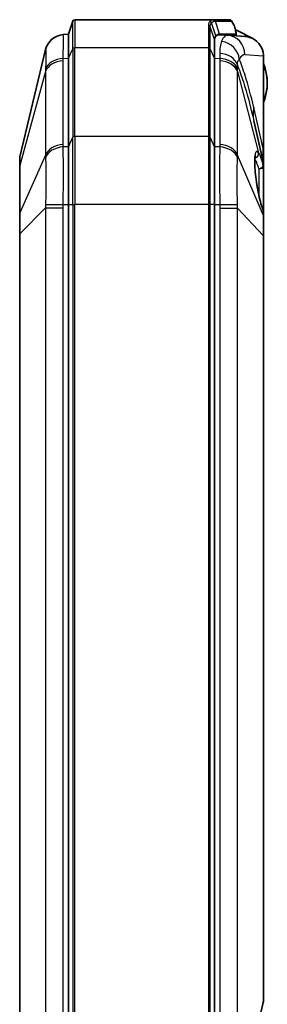
# Model space of a CAD drawing. Units: millimetres. Extents: x 29 to 3187, y 16 to 578.
# Drawn here: x 1181 to 1206, y 353 to 454 of the extents above; entities that cross this region are included whole.
import ezdxf

# ---------------------------------------------------------------- set-up
doc = ezdxf.new("R2010")
doc.units = ezdxf.units.MM
doc.header["$LTSCALE"] = 2
doc.layers.add('Visible (ISO)', color=7, linetype='Continuous', lineweight=35)
doc.layers.add('Visible Narrow (ISO)', color=7, linetype='Continuous', lineweight=25)

msp = doc.modelspace()

# ---------------------------------------------------------------- linework, layer by layer
at = {"layer": 'Visible (ISO)'}
for p, q in [((1185.9465, 452.5821), (1186.4009, 453.9453)), ((1200.8248, 454.0821), (1186.5906, 454.0821)), ((1200.8307, 454.0821), (1200.8248, 454.0821)), ((1202.4857, 454.0821), (1200.8307, 454.0821)), ((1201.0162, 453.9453), (1201.0162, 453.9453)), ((1202.6595, 453.9812), (1202.9408, 453.4882)), ((1203.0812, 453.0012), (1203.1965, 452.9972)), ((1204.8549, 452.1349), (1203.1965, 452.9972)), ((1185.9465, 452.5821), (1185.413, 452.5448)), ((1185.9465, 450.1218), (1185.9465, 452.5821)), ((1185.9465, 450.1218), (1185.9465, 452.5821)), ((1200.9465, 452.0646), (1200.9465, 452.0647)), ((1200.9465, 452.0646), (1200.9465, 450.1218)), ((1200.9465, 450.1218), (1200.9465, 452.0646)), ((1201.459, 452.5821), (1203.1393, 452.5821)), ((1201.4849, 452.5444), (1202.2404, 452.4915)), ((1204.0336, 452.366), (1202.2404, 452.4915)), ((1203.1521, 452.6205), (1203.1521, 452.4277)), ((1183.6054, 451.0141), (1180.9739, 439.9967)), ((1185.9465, 450.1218), (1185.9465, 441.0424)), ((1185.9465, 450.1218), (1185.9465, 441.0424)), ((1200.9465, 441.0424), (1200.9465, 450.1218)), ((1200.9465, 441.0424), (1200.9465, 450.1218)), ((1205.9465, 440.8467), (1205.9465, 450.3636)), ((1205.9337, 439.4976), (1204.9616, 443.7101)), ((1185.9465, 435.1027), (1185.9465, 441.0424)), ((1185.9465, 435.1027), (1185.9465, 441.0424)), ((1200.9465, 441.0424), (1200.9465, 435.1027)), ((1200.9465, 435.1027), (1200.9465, 441.0424)), ((1205.9465, 439.3852), (1205.9465, 440.8467)), ((1180.9465, 439.7643), (1180.9465, 438.9396)), ((1180.9465, 438.9396), (1180.9465, 434.0975)), ((1205.9465, 439.0483), (1205.9465, 439.3852)), ((1205.9465, 434.3464), (1205.9465, 439.0483)), ((1185.9465, 435.1027), (1185.9465, 282.0615)), ((1185.9465, 435.1027), (1185.9465, 282.0615)), ((1200.9465, 282.0615), (1200.9465, 435.1027)), ((1200.9465, 282.0615), (1200.9465, 435.1027)), ((1180.9465, 434.0975), (1180.9465, 432.1065)), ((1205.9465, 433.9681), (1205.9465, 434.3464)), ((1205.9465, 431.9104), (1205.9465, 433.9681)), ((1180.9465, 432.1065), (1180.9465, 285.0577)), ((1205.9465, 353.2862), (1205.9465, 431.9104)), ((1205.6971, 352.1484), (1205.9337, 353.1737))]:
    msp.add_line(p, q, dxfattribs=at)
for centre, radius, start, end in [((1186.5906, 453.8821), 0.2, 90, 161.565051), ((1202.4857, 453.8821), 0.2, 29.709077, 90), ((1185.5507, 450.5495), 2, 94.004173, 166.566395), ((1201.1465, 447.5821), 5.2, 337.380135, 22.619865), ((1181.9465, 439.7643), 1, 166.566395, 180), ((1205.4465, 439.3852), 0.5, 0, 12.994617), ((1205.4465, 434.3464), 0.5, 0, 20.558295), ((1205.4465, 353.2862), 0.5, 347.005383, 0)]:
    msp.add_arc(centre, radius, start, end, dxfattribs=at)
for centre, major_axis, ratio, start_param, end_param in [((1201.4538, 444.1821), (0, 8.3634), 0.23079935, 6.26703076, 6.48093412), ((1203.8939, 450.3709), (2.0478, -0.1433), 0.97427051, 1.15163462, 1.57079633), ((1203.8939, 450.3709), (2.0478, -0.1433), 0.97427051, 0.12440274, 1.15163462)]:
    msp.add_ellipse(centre, major_axis=major_axis, ratio=ratio, start_param=start_param, end_param=end_param, dxfattribs=at)
for points, knots in [([(1201.0162, 453.9453), (1201.0082, 453.9701), (1200.9955, 453.9929), (1200.9622, 454.0324), (1200.942, 454.0486), (1200.9058, 454.0674), (1200.8915, 454.0728), (1200.8621, 454.0801), (1200.847, 454.082), (1200.8314, 454.0821), (1200.8311, 454.0821), (1200.8307, 454.0821)], [-0.0249262878, -0.0249262878, -0.0249262878, -0.0249262878, -0.017113866, -0.017113866, -0.0093006021, -0.0093006021, -0.0046502859, -0.0046502859, 0, 0, 0.0001159736, 0.0001159736, 0.0001159736, 0.0001159736]), ([(1202.9657, 453.4282), (1203.0205, 453.2384), (1203.0653, 453.0703), (1203.1141, 452.863), (1203.1303, 452.7882), (1203.1458, 452.6947), (1203.1499, 452.6644), (1203.1526, 452.621), (1203.1524, 452.6048), (1203.1485, 452.5898), (1203.1469, 452.5864), (1203.1438, 452.5834), (1203.1427, 452.5828), (1203.1408, 452.5822), (1203.1401, 452.5821), (1203.1393, 452.5821)], [-0.400369621, -0.400369621, -0.400369621, -0.400369621, -0.31835425, -0.31835425, -0.275583385, -0.275583385, -0.254652746, -0.254652746, -0.238944808, -0.238944808, -0.232112005, -0.232112005, -0.229067039, -0.229067039, -0.227217733, -0.227217733, -0.227217733, -0.227217733]), ([(1200.9465, 452.0646), (1200.9465, 452.0646), (1200.9465, 452.0646), (1200.9465, 452.0646), (1200.9465, 452.1509), (1200.9603, 452.2266), (1201.0094, 452.3385), (1201.0361, 452.3781), (1201.0745, 452.4152)], [21.028826821, 21.028826821, 21.028826821, 21.028826821, 21.028828076, 21.028828076, 21.028828076, 21.103700889, 21.103700889, 21.158532838, 21.158532838, 21.158532838, 21.158532838]), ([(1201.0745, 452.4152), (1201.142, 452.4744), (1201.2102, 452.518), (1201.3387, 452.57), (1201.3988, 452.5821), (1201.459, 452.5821)], [21.158532877, 21.158532877, 21.158532877, 21.158532877, 21.250332274, 21.250332274, 21.330593466, 21.330593466, 21.330593466, 21.330593466]), ([(1205.9146, 434.522), (1205.8455, 434.7063), (1205.7721, 434.9339), (1205.6219, 435.4687), (1205.545, 435.7811), (1205.4012, 436.4463), (1205.3345, 436.7997), (1205.2202, 437.5023), (1205.1724, 437.8514), (1205.1006, 438.5054), (1205.076, 438.811), (1205.0514, 439.3445), (1205.0505, 439.575), (1205.0679, 439.9252), (1205.0858, 440.0547), (1205.1078, 440.1467), (1205.1131, 440.1628), (1205.1158, 440.1699), (1205.1162, 440.1707), (1205.1162, 440.1707)], [-1.69989713, -1.69989713, -1.69989713, -1.69989713, -1.41064212, -1.41064212, -1.09875662, -1.09875662, -0.78248835, -0.78248835, -0.46957549, -0.46957549, -0.16362641, -0.16362641, 0.13119893, 0.13119893, 0.39925938, 0.39925938, 0.4937813, 0.4937813, 0.51827361, 0.51827361, 0.51827361, 0.51827361])]:
    msp.add_open_spline(points, degree=3, knots=knots, dxfattribs=at)
for points in [[(1202.9657, 453.4282), (1202.9594, 453.4502), (1202.951, 453.4702), (1202.9408, 453.4882)], [(1205.9432, 450.4762), (1205.9411, 450.4386), (1205.9379, 450.4013), (1205.9337, 450.3645)], [(1205.9465, 450.3636), (1205.9465, 450.4002), (1205.9455, 450.4379), (1205.9432, 450.4762)]]:
    msp.add_open_spline(points, degree=3, dxfattribs=at)
at = {"layer": 'Visible Narrow (ISO)'}
for p, q in [((1186.4009, 451.0858), (1186.4009, 453.9453)), ((1186.5906, 454.0821), (1186.5906, 451.1825)), ((1201.0162, 453.9453), (1202.6706, 453.9453)), ((1201.459, 452.5821), (1201.0162, 453.9453)), ((1202.6706, 453.9453), (1202.9657, 453.4282)), ((1200.3023, 453.4723), (1200.3023, 451.1825)), ((1200.4921, 451.0858), (1200.4921, 453.3439)), ((1200.9465, 452.0646), (1200.4921, 453.3439)), ((1201.0745, 452.4152), (1200.6322, 453.7501)), ((1201.0745, 452.3825), (1201.0745, 452.4152)), ((1203.1393, 452.5821), (1203.1393, 452.4286)), ((1185.9465, 450.1218), (1186.4009, 451.0858)), ((1186.4009, 451.0858), (1186.4009, 442.0064)), ((1186.5906, 442.1031), (1186.5906, 451.1825)), ((1200.3023, 451.1825), (1186.5906, 451.1825)), ((1200.3023, 451.1825), (1200.3023, 442.1031)), ((1200.4921, 442.0064), (1200.4921, 451.0858)), ((1200.9465, 450.1218), (1200.4921, 451.0858)), ((1185.413, 450.0954), (1185.9465, 450.1218)), ((1200.9465, 450.1218), (1201.4681, 450.096)), ((1204.0495, 450.4964), (1205.9337, 450.3645)), ((1205.9337, 450.3645), (1205.9337, 440.8467)), ((1185.411, 441.259), (1185.411, 449.8522)), ((1201.4701, 449.8444), (1201.4701, 441.268)), ((1183.6054, 448.77), (1180.9739, 439.1039)), ((1183.6054, 448.77), (1183.6054, 440.1768)), ((1203.2793, 448.7516), (1205.4602, 440.4209)), ((1203.2793, 440.1752), (1203.2793, 448.7516)), ((1205.9337, 440.8467), (1204.9616, 445.0593)), ((1185.9465, 441.0424), (1186.4009, 442.0064)), ((1186.4009, 435.1027), (1186.4009, 442.0064)), ((1186.5906, 442.1031), (1186.5906, 435.1027)), ((1200.3023, 442.1031), (1186.5906, 442.1031)), ((1200.3023, 442.1031), (1200.3023, 435.1027)), ((1200.4921, 435.1027), (1200.4921, 442.0064)), ((1200.9465, 441.0424), (1200.4921, 442.0064)), ((1185.9465, 441.0424), (1185.413, 441.016)), ((1201.4681, 441.0166), (1200.9465, 441.0424)), ((1205.9337, 440.8467), (1205.9465, 440.8467)), ((1183.6054, 440.1768), (1180.9739, 434.2618)), ((1205.9337, 434.0476), (1203.2793, 440.1752)), ((1180.9739, 434.2618), (1180.9739, 439.1039)), ((1205.4639, 438.7621), (1205.4639, 436.1563)), ((1180.9739, 432.1065), (1183.6054, 434.7589)), ((1183.6054, 434.7589), (1183.6054, 282.4053)), ((1183.6054, 434.7589), (1185.411, 434.7589)), ((1185.411, 282.4053), (1185.411, 434.7589)), ((1185.413, 435.1027), (1185.9465, 435.1027)), ((1185.9465, 435.1027), (1186.4009, 435.1027)), ((1186.4009, 435.1027), (1186.5906, 435.1027)), ((1186.4009, 435.1027), (1186.4009, 282.0615)), ((1186.5906, 282.0615), (1186.5906, 435.1027)), ((1200.3023, 435.1027), (1186.5906, 435.1027)), ((1200.4921, 435.1027), (1200.3023, 435.1027)), ((1200.3023, 435.1027), (1200.3023, 282.0615)), ((1200.4921, 282.0615), (1200.4921, 435.1027)), ((1200.9465, 435.1027), (1200.4921, 435.1027)), ((1200.9465, 435.1027), (1201.4681, 435.1027)), ((1201.4701, 434.7471), (1203.2793, 434.7471)), ((1201.4701, 434.7471), (1201.4701, 282.4171)), ((1203.2793, 434.7471), (1205.9337, 431.9104)), ((1203.2793, 282.4171), (1203.2793, 434.7471)), ((1205.9337, 434.4259), (1205.9337, 434.0476)), ((1180.9739, 432.1065), (1180.9465, 432.1065)), ((1180.9739, 285.0577), (1180.9739, 432.1065)), ((1205.9337, 431.9104), (1205.9337, 353.2862)), ((1205.9337, 431.9104), (1205.9465, 431.9104)), ((1205.9337, 353.2862), (1205.6971, 352.2608)), ((1205.9337, 353.2862), (1205.9465, 353.2862))]:
    msp.add_line(p, q, dxfattribs=at)
for centre, major_axis, ratio, start_param, end_param in [((1200.8248, 453.8821), (0, 0.2), 0.98067825, 5.03352189, 6.28318531), ((1202.4857, 453.8821), (0, 0.2), 0.9743912, 5.03413953, 6.28318531), ((1202.4857, 453.8821), (0.1737, 0.0991), 0.65205437, 5.99797269, 6.28318531), ((1200.3023, 453.2846), (0.2, -0.0004), 0.93840052, 0.32380863, 1.57285629), ((1200.4462, 453.6945), (0.1415, -0.1414), 0.96243436, 1.09119869, 2.33667923), ((1185.5527, 450.5496), (-0.1397, 1.9951), 0.99993428, 0, 1.26913803), ((1202.1007, 450.4964), (0.1397, 1.9951), 0.97427051, 4.78048248, 6.28318531), ((1186.5906, 451.041), (-0.2, 0), 0.70710678, 4.71238898, 5.96143475), ((1200.3023, 451.041), (0.2, 0), 0.70710678, 0.32175055, 1.57079633), ((1201.524, 450.0247), (1.7431, -0.9806), 0.90479393, 0.55627389, 1.97016537), ((1185.5527, 448.6846), (-1.9997, 0.0323), 0.70649422, 4.79369752, 6.06283555), ((1201.3225, 449.0894), (1.9998, 0.0265), 0.77012026, 0.21061486, 1.49068738), ((1201.3285, 448.6852), (1.9997, 0.0321), 0.70649819, 0.21270055, 1.4895566), ((1204.0259, 444.1821), (0, 6.3151), 0.23079935, 6.26703076, 6.67250133), ((1185.5507, 448.4414), (-2, 0), 0.70710678, 4.78227498, 6.04872466), ((1201.3305, 448.4336), (2, 0), 0.70710678, 0.22679885, 1.50091033), ((1210.8079, 445.0593), (-5.8463, -1.3492), 0.69787657, 5.96383058, 6.28318531), ((1186.5906, 441.9616), (-0.2, 0), 0.70710678, 4.71238898, 5.96143475), ((1200.3023, 441.9616), (0.2, 0), 0.70710678, 0.32175055, 1.57079633), ((1185.5507, 439.8482), (-2, 0), 0.70710678, 4.78227498, 6.04872466), ((1185.5527, 439.6052), (-1.9997, -0.0324), 0.7076264, 4.77082498, 6.039963), ((1201.3285, 439.6058), (1.9997, -0.0322), 0.70762354, 0.23543514, 1.51229119), ((1201.3305, 439.8572), (2, 0), 0.70710678, 0.22679885, 1.50091033), ((1205.8318, 437.1421), (0.5741, -3.4272), 0.1588363, 2.81852829, 5.6002688), ((1205.4465, 468.2921), (0.4881, -28.7965), 0.00252403, 6.27133518, 6.59068991), ((1204.973, 440.3414), (-0.4101, -0.286), 0.93712654, 1.18626364, 2.6685467), ((1181.9465, 438.9396), (-1, 0), 0.70710678, 6.04872466, 6.28318531), ((1205.4465, 439.0483), (0.4829, 0.1295), 0.56578157, 4.59752414, 6.16093183), ((1205.4465, 439.0483), (0.5, 0), 0.57290631, 4.74729557, 6.28318531), ((1205.4465, 439.0483), (0.5, 0), 0.88433571, 0, 0.21708826), ((1185.5527, 435.1027), (-1.9999, 0.0229), 0.00080057, 0.23177688, 1.5009149), ((1201.3285, 435.1027), (1.9999, 0.0227), 0.00079574, 4.78227046, 6.05912651), ((1181.9465, 434.0975), (-1, 0), 0.70710678, 6.04872466, 6.28318531), ((1205.4465, 434.3464), (0.4682, 0.1756), 0.77228939, 6.03020922, 6.28318531), ((1205.4465, 434.3464), (0.5, 0), 0.70710678, 0, 0.22679885), ((1205.4465, 433.9681), (0.5, 0), 0.70710678, 0, 0.22679885), ((1205.4465, 353.2862), (0.4872, -0.1124), 0.69787657, 0, 0.31935473)]:
    msp.add_ellipse(centre, major_axis=major_axis, ratio=ratio, start_param=start_param, end_param=end_param, dxfattribs=at)
for points, knots in [([(1200.8248, 454.0821), (1200.7944, 454.0821), (1200.764, 454.0784), (1200.7014, 454.0633), (1200.6693, 454.0514), (1200.6372, 454.0355), (1200.6052, 454.0195), (1200.5732, 453.9994), (1200.5095, 453.9511), (1200.4778, 453.9229), (1200.4462, 453.8907)], [0.002722253, 0.002722253, 0.002722253, 0.002722253, 0.049355079, 0.049355079, 0.098710158, 0.098710158, 0.098710158, 0.148065237, 0.148065237, 0.197420316, 0.197420316, 0.197420316, 0.197420316]), ([(1200.6322, 453.7501), (1200.6638, 453.7824), (1200.6955, 453.8108), (1200.7592, 453.8595), (1200.7912, 453.8798), (1200.8233, 453.8961), (1200.8553, 453.9124), (1200.8874, 453.9246), (1200.95, 453.9406), (1200.9805, 453.9447), (1201.0109, 453.9452)], [-0.197420316, -0.197420316, -0.197420316, -0.197420316, -0.148065237, -0.148065237, -0.098710158, -0.098710158, -0.098710158, -0.049355079, -0.049355079, -0.002722253, -0.002722253, -0.002722253, -0.002722253]), ([(1201.0109, 453.9452), (1201.0118, 453.9452), (1201.0127, 453.9453), (1201.0145, 453.9453), (1201.0153, 453.9453), (1201.0162, 453.9453)], [-0.00272236227, -0.00272236227, -0.00272236227, -0.00272236227, -0.00136118114, -0.00136118114, 0, 0, 0, 0]), ([(1200.4462, 453.8907), (1200.4219, 453.8658), (1200.4007, 453.8385), (1200.3648, 453.7787), (1200.3499, 453.7462), (1200.338, 453.7114), (1200.3261, 453.6765), (1200.3173, 453.639), (1200.3054, 453.5593), (1200.3024, 453.5169), (1200.3023, 453.4723)], [0.000003728, 0.000003728, 0.000003728, 0.000003728, 0.038000086, 0.038000086, 0.076000173, 0.076000173, 0.076000173, 0.114000259, 0.114000259, 0.152000345, 0.152000345, 0.152000345, 0.152000345]), ([(1200.4921, 453.3439), (1200.4921, 453.3871), (1200.495, 453.428), (1200.5065, 453.5053), (1200.5152, 453.5415), (1200.5267, 453.5754), (1200.5383, 453.6093), (1200.5528, 453.6408), (1200.5879, 453.6991), (1200.6079, 453.7252), (1200.6322, 453.7501)], [-0.152000246, -0.152000246, -0.152000246, -0.152000246, -0.114000259, -0.114000259, -0.076000173, -0.076000173, -0.076000173, -0.038000086, -0.038000086, -0.00000374, -0.00000374, -0.00000374, -0.00000374]), ([(1185.413, 450.0954), (1185.4178, 450.482), (1185.4212, 450.8314), (1185.4259, 451.4394), (1185.427, 451.6986), (1185.427, 451.9082), (1185.427, 452.1179), (1185.4259, 452.2774), (1185.4213, 452.4913), (1185.4178, 452.5451), (1185.413, 452.5448)], [0, 0, 0, 0, 0.124814134, 0.124814134, 0.249628267, 0.249628267, 0.249628267, 0.374442401, 0.374442401, 0.499256534, 0.499256534, 0.499256534, 0.499256534]), ([(1202.2404, 452.4915), (1202.0924, 452.5019), (1201.9441, 452.3828), (1201.7552, 452.0596), (1201.7089, 451.9658), (1201.6636, 451.859)], [-1.586950876, -1.586950876, -1.586950876, -1.586950876, -1.282340443, -1.282340443, -1.181480308, -1.181480308, -1.181480308, -1.181480308]), ([(1183.6054, 451.0141), (1183.6052, 451.0133), (1183.6052, 451.0124), (1183.6055, 451.0108), (1183.6058, 451.0099), (1183.6063, 451.0091)], [-0.0343780822, -0.0343780822, -0.0343780822, -0.0343780822, -0.0171890411, -0.0171890411, 0, 0, 0, 0]), ([(1183.6063, 451.0091), (1183.6098, 451.0029), (1183.6124, 450.9546), (1183.6158, 450.7756), (1183.6167, 450.6453), (1183.6167, 450.4758), (1183.6167, 450.3063), (1183.6158, 450.0983), (1183.6124, 449.612), (1183.6098, 449.3332), (1183.6063, 449.025)], [-0.499256534, -0.499256534, -0.499256534, -0.499256534, -0.374442401, -0.374442401, -0.249628267, -0.249628267, -0.249628267, -0.124814134, -0.124814134, 0, 0, 0, 0]), ([(1201.6636, 451.859), (1201.5962, 451.7001), (1201.5422, 451.5093), (1201.4759, 451.0919), (1201.4597, 450.8694), (1201.4622, 450.6267)], [0, 0, 0, 0, 0.096889293, 0.096889293, 0.183814683, 0.183814683, 0.183814683, 0.183814683]), ([(1185.411, 449.8522), (1185.411, 449.8927), (1185.4112, 449.9332), (1185.4119, 450.0143), (1185.4124, 450.0549), (1185.413, 450.0954)], [0, 0, 0, 0, 0.0171890411, 0.0171890411, 0.0343780821, 0.0343780821, 0.0343780821, 0.0343780821]), ([(1201.4622, 450.6267), (1201.463, 450.5429), (1201.4639, 450.4567), (1201.4659, 450.2797), (1201.467, 450.1889), (1201.4681, 450.096)], [0, 0, 0, 0, 0.0300078048, 0.0300078048, 0.0600156095, 0.0600156095, 0.0600156095, 0.0600156095]), ([(1201.4681, 450.096), (1201.4688, 450.054), (1201.4693, 450.0121), (1201.47, 449.9282), (1201.4701, 449.8863), (1201.4701, 449.8444)], [0, 0, 0, 0, 0.0177820113, 0.0177820113, 0.0355640227, 0.0355640227, 0.0355640227, 0.0355640227]), ([(1203.2739, 449.4373), (1203.2778, 449.5628), (1203.2967, 449.674), (1203.3623, 449.8739), (1203.4122, 449.9596), (1203.4727, 450.0247)], [-0.183814683, -0.183814683, -0.183814683, -0.183814683, -0.096889293, -0.096889293, 0, 0, 0, 0]), ([(1204.9616, 445.0593), (1204.6845, 446.26), (1204.383, 447.3702), (1203.8732, 448.9632), (1203.6758, 449.5191), (1203.4727, 450.0247)], [-1.769450109, -1.769450109, -1.769450109, -1.769450109, -1.25326902, -1.25326902, -0.943930334, -0.943930334, -0.943930334, -0.943930334]), ([(1183.6063, 449.025), (1183.6058, 448.9825), (1183.6055, 448.94), (1183.6052, 448.8551), (1183.6052, 448.8125), (1183.6054, 448.77)], [-0.0343780821, -0.0343780821, -0.0343780821, -0.0343780821, -0.0171890411, -0.0171890411, 0, 0, 0, 0]), ([(1203.2783, 449.0149), (1203.2775, 449.0888), (1203.2767, 449.1611), (1203.2752, 449.302), (1203.2745, 449.3706), (1203.2739, 449.4373)], [-0.0600156095, -0.0600156095, -0.0600156095, -0.0600156095, -0.0300078048, -0.0300078048, 0, 0, 0, 0]), ([(1203.2739, 449.4373), (1203.3149, 449.3341), (1203.3557, 449.2286), (1203.6204, 448.5291), (1203.8387, 447.8764), (1204.3694, 446.1214), (1204.6738, 444.9573), (1204.9616, 443.7101)], [0.847724336, 0.847724336, 0.847724336, 0.847724336, 0.910011469, 0.910011469, 1.25326902, 1.25326902, 1.769450109, 1.769450109, 1.769450109, 1.769450109]), ([(1203.2793, 448.7516), (1203.2795, 448.7956), (1203.2795, 448.8395), (1203.2792, 448.9272), (1203.2788, 448.971), (1203.2783, 449.0149)], [-0.0355640227, -0.0355640227, -0.0355640227, -0.0355640227, -0.0177820113, -0.0177820113, 0, 0, 0, 0]), ([(1205.9465, 445.8199), (1205.9689, 445.8521), (1205.9919, 445.8923), (1206.0546, 446.018), (1206.0937, 446.1158), (1206.1865, 446.3922), (1206.2339, 446.5854), (1206.3128, 447.0412), (1206.3357, 447.313), (1206.3357, 447.5821), (1206.3357, 447.9377), (1206.2951, 448.3013), (1206.1725, 448.8201), (1206.1145, 449.0035), (1206.0161, 449.2276), (1205.9807, 449.2951), (1205.9465, 449.3443)], [0.508986268, 0.508986268, 0.508986268, 0.508986268, 0.523065553, 0.523065553, 0.548877451, 0.548877451, 0.592270597, 0.592270597, 0.649705926, 0.649705926, 0.649705926, 0.725607217, 0.725607217, 0.768570595, 0.768570595, 0.790117727, 0.790117727, 0.790117727, 0.790117727]), ([(1185.413, 441.016), (1185.4124, 441.0565), (1185.4119, 441.097), (1185.4112, 441.178), (1185.411, 441.2185), (1185.411, 441.259)], [0, 0, 0, 0, 0.0171890411, 0.0171890411, 0.0343780822, 0.0343780822, 0.0343780822, 0.0343780822]), ([(1185.413, 435.1027), (1185.4178, 435.6491), (1185.4212, 436.1969), (1185.4259, 437.2696), (1185.427, 437.7953), (1185.427, 438.3013), (1185.427, 438.8073), (1185.4259, 439.2916), (1185.4213, 440.203), (1185.4178, 440.6299), (1185.413, 441.016)], [0, 0, 0, 0, 0.124814134, 0.124814134, 0.249628267, 0.249628267, 0.249628267, 0.374442401, 0.374442401, 0.499256534, 0.499256534, 0.499256534, 0.499256534]), ([(1201.4681, 441.0166), (1201.4634, 440.6304), (1201.4599, 440.2051), (1201.4554, 439.2959), (1201.4542, 438.8115), (1201.4542, 438.3056), (1201.4542, 437.7997), (1201.4553, 437.2742), (1201.4599, 436.1991), (1201.4634, 435.6491), (1201.4681, 435.1027)], [0, 0, 0, 0, 0.124831534, 0.124831534, 0.249663067, 0.249663067, 0.249663067, 0.374494601, 0.374494601, 0.499326135, 0.499326135, 0.499326135, 0.499326135]), ([(1201.4701, 441.268), (1201.4701, 441.226), (1201.47, 441.1841), (1201.4693, 441.1004), (1201.4688, 441.0585), (1201.4681, 441.0166)], [0, 0, 0, 0, 0.0177820113, 0.0177820113, 0.0355640226, 0.0355640226, 0.0355640226, 0.0355640226]), ([(1180.9739, 439.1039), (1180.9718, 439.445), (1180.9712, 439.7031), (1180.9719, 439.9414), (1180.9726, 439.9913), (1180.9739, 439.9967)], [-0.220475225, -0.220475225, -0.220475225, -0.220475225, -0.084485183, -0.084485183, 0, 0, 0, 0]), ([(1183.6054, 440.1768), (1183.6052, 440.133), (1183.6052, 440.0893), (1183.6055, 440.0019), (1183.6058, 439.9583), (1183.6063, 439.9146)], [-0.0343780822, -0.0343780822, -0.0343780822, -0.0343780822, -0.0171890411, -0.0171890411, 0, 0, 0, 0]), ([(1183.6063, 439.9146), (1183.6098, 439.5977), (1183.6124, 439.2495), (1183.6158, 438.5092), (1183.6167, 438.1172), (1183.6167, 437.7083), (1183.6167, 437.2993), (1183.6158, 436.875), (1183.6124, 436.009), (1183.6098, 435.5667), (1183.6063, 435.1246)], [-0.499256534, -0.499256534, -0.499256534, -0.499256534, -0.374442401, -0.374442401, -0.249628267, -0.249628267, -0.249628267, -0.124814134, -0.124814134, 0, 0, 0, 0]), ([(1203.2783, 435.1245), (1203.2748, 435.5657), (1203.2722, 436.0088), (1203.2687, 436.875), (1203.2679, 437.2982), (1203.2679, 437.7062), (1203.2679, 438.1142), (1203.2687, 438.5054), (1203.2722, 439.2423), (1203.2748, 439.5884), (1203.2783, 439.9046)], [-0.499326135, -0.499326135, -0.499326135, -0.499326135, -0.374494601, -0.374494601, -0.249663067, -0.249663067, -0.249663067, -0.124831534, -0.124831534, 0, 0, 0, 0]), ([(1203.2783, 439.9046), (1203.2788, 439.9497), (1203.2792, 439.9947), (1203.2795, 440.0849), (1203.2795, 440.1301), (1203.2793, 440.1752)], [-0.0355640226, -0.0355640226, -0.0355640226, -0.0355640226, -0.0177820113, -0.0177820113, 0, 0, 0, 0]), ([(1205.9348, 439.1436), (1205.894, 439.295), (1205.8533, 439.4383), (1205.7727, 439.7027), (1205.733, 439.8235), (1205.6936, 439.9318), (1205.6542, 440.0401), (1205.615, 440.1364), (1205.5371, 440.3006), (1205.4985, 440.3684), (1205.4602, 440.4209)], [-0.228922805, -0.228922805, -0.228922805, -0.228922805, -0.171692103, -0.171692103, -0.114461402, -0.114461402, -0.114461402, -0.057230701, -0.057230701, 0, 0, 0, 0]), ([(1205.06, 439.7663), (1205.0752, 439.7419), (1205.0905, 439.7156), (1205.1446, 439.6161), (1205.1838, 439.5327), (1205.2231, 439.4393), (1205.2623, 439.3459), (1205.302, 439.2419), (1205.3825, 439.0147), (1205.4232, 438.8918), (1205.4639, 438.7621)], [0.034639295, 0.034639295, 0.034639295, 0.034639295, 0.057230701, 0.057230701, 0.114461402, 0.114461402, 0.114461402, 0.171692103, 0.171692103, 0.228922805, 0.228922805, 0.228922805, 0.228922805]), ([(1205.9337, 439.4976), (1205.9346, 439.4935), (1205.9349, 439.3779), (1205.9348, 439.1574), (1205.9348, 439.1506), (1205.9348, 439.1436)], [-0.22785401, -0.22785401, -0.22785401, -0.22785401, -0.091131124, -0.091131124, -0.086801381, -0.086801381, -0.086801381, -0.086801381]), ([(1183.6063, 435.1246), (1183.6058, 435.0637), (1183.6055, 435.0028), (1183.6052, 434.8809), (1183.6052, 434.8199), (1183.6054, 434.7589)], [-0.0343780821, -0.0343780821, -0.0343780821, -0.0343780821, -0.0171890411, -0.0171890411, 0, 0, 0, 0]), ([(1185.411, 434.7589), (1185.411, 434.8162), (1185.4112, 434.8735), (1185.4119, 434.9881), (1185.4124, 435.0454), (1185.413, 435.1027)], [0, 0, 0, 0, 0.0171890411, 0.0171890411, 0.0343780821, 0.0343780821, 0.0343780821, 0.0343780821]), ([(1201.4681, 435.1027), (1201.4688, 435.0434), (1201.4693, 434.9842), (1201.47, 434.8656), (1201.4701, 434.8063), (1201.4701, 434.7471)], [0, 0, 0, 0, 0.0177820113, 0.0177820113, 0.0355640227, 0.0355640227, 0.0355640227, 0.0355640227]), ([(1203.2793, 434.7471), (1203.2795, 434.8101), (1203.2795, 434.873), (1203.2792, 434.9988), (1203.2788, 435.0617), (1203.2783, 435.1245)], [-0.0355640227, -0.0355640227, -0.0355640227, -0.0355640227, -0.0177820113, -0.0177820113, 0, 0, 0, 0]), ([(1180.9739, 432.1065), (1180.9729, 432.3391), (1180.9723, 432.5722), (1180.9716, 432.9578), (1180.9715, 433.1157), (1180.9715, 433.2685), (1180.9715, 433.4523), (1180.9717, 433.6281), (1180.9724, 433.9617), (1180.973, 434.1186), (1180.9739, 434.2618)], [-0.220475225, -0.220475225, -0.220475225, -0.220475225, -0.156039797, -0.156039797, -0.110237612, -0.110237612, -0.110237612, -0.055118806, -0.055118806, 0, 0, 0, 0]), ([(1205.9337, 434.0476), (1205.934, 433.9331), (1205.9343, 433.8094), (1205.9349, 433.3634), (1205.9349, 433.0056), (1205.9345, 432.3958), (1205.9342, 432.1525), (1205.9337, 431.9104)], [-0.228154674, -0.228154674, -0.228154674, -0.228154674, -0.181792433, -0.181792433, -0.069920167, -0.069920167, 0, 0, 0, 0])]:
    msp.add_open_spline(points, degree=3, knots=knots, dxfattribs=at)

doc.saveas('drawing.dxf')
